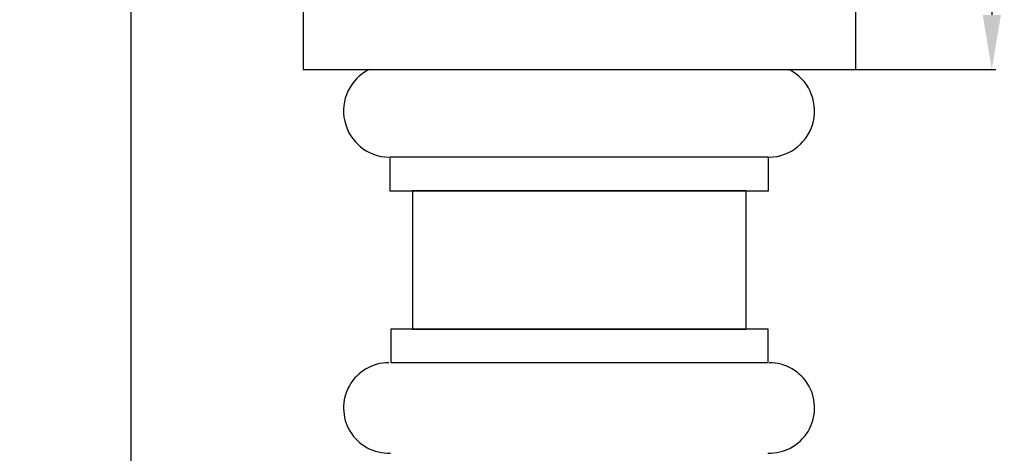
# Model space of a CAD drawing. Units: millimetres. Extents: x 0 to 1112, y 0 to 960.
# Drawn here: x 534 to 660, y 638 to 694 of the extents above; entities that cross this region are included whole.
import ezdxf

# ---------------------------------------------------------------- set-up
doc = ezdxf.new("R2010")
doc.units = ezdxf.units.MM
doc.header["$MEASUREMENT"] = 0
doc.layers.add('Default', color=7, linetype='Continuous', true_color=0xffffff)
doc.styles.add('Arial', font='arial.ttf')
doc.dimstyles.new('Dimension Style 01', dxfattribs={"dimtxt": 12, "dimasz": 7, "dimexe": 0.5, "dimexo": 0.5, "dimgap": 0.25, "dimtad": 1, "dimtoh": 1, "dimdec": 0, "dimzin": 1, "dimdsep": 46, "dimtxsty": 'Arial', "dimcen": 0.5, "dimazin": 0, "dimtfac": 1, "dimtdec": 4, "dimtix": 1, "dimtmove": 1, "dimatfit": 3, "dimfxl": 0, "dimtolj": 1, "dimtzin": 1, "dimarcsym": 0})

# ---------------------------------------------------------------- blocks, each defined once
blk = doc.blocks.new('*D2')
at = {"layer": 'Default', "color": 0, "lineweight": -2}
for p, q in [((605.27, 799.45), (547.91, 799.45)), ((548.41, 792.45), (548.41, 31.45)), ((605.59, 24.45), (547.91, 24.45))]:
    blk.add_line(p, q, dxfattribs=at)
at = {"layer": 'Default', "color": 0}
for points in [[(549.57, 792.45), (547.24, 792.45), (548.41, 799.45)], [(547.24, 31.45), (549.57, 31.45), (548.41, 24.45)]]:
    blk.add_solid(points, dxfattribs=at)
at = {"layer": 'Defpoints', "color": 0}
for p in [(605.77, 799.45), (548.41, 24.45), (606.09, 24.45)]:
    blk.add_point(p, dxfattribs=at)
at = {"layer": 'Default', "color": 0, "insert": (542.05, 411.95), "char_height": 12, "attachment_point": 5, "rotation": 90, "style": 'Arial'}
blk.add_mtext('\\A1;775', dxfattribs=at)
blk = doc.blocks.new('*D3')
at = {"layer": 'Default', "color": 0, "lineweight": -2}
for p, q in [((606.27, 799.45), (658.99, 799.45)), ((658.49, 792.45), (658.49, 694.41)), ((606.27, 687.41), (658.99, 687.41))]:
    blk.add_line(p, q, dxfattribs=at)
at = {"layer": 'Default', "color": 0}
for points in [[(659.65, 792.45), (657.32, 792.45), (658.49, 799.45)], [(657.32, 694.41), (659.65, 694.41), (658.49, 687.41)]]:
    blk.add_solid(points, dxfattribs=at)
at = {"layer": 'Defpoints', "color": 0}
for p in [(605.77, 799.45), (605.77, 687.41), (658.49, 687.41)]:
    blk.add_point(p, dxfattribs=at)
at = {"layer": 'Default', "color": 0, "insert": (652.21, 743.43), "char_height": 12, "attachment_point": 5, "rotation": 90, "style": 'Arial'}
blk.add_mtext('\\A1;112', dxfattribs=at)

msp = doc.modelspace()

# ---------------------------------------------------------------- linework, layer by layer
at = {"layer": 'Default'}
for p, q in [((570.43, 799.45), (570.43, 687.41)), ((641.1, 687.41), (641.1, 799.45)), ((570.43, 687.41), (641.1, 687.41)), ((629.92, 676.2), (581.5, 676.2)), ((581.5, 676.2), (581.5, 671.89)), ((629.92, 671.89), (629.92, 676.2)), ((581.5, 671.89), (629.92, 671.89)), ((627.07, 671.89), (584.43, 671.89)), ((584.43, 671.89), (584.43, 654.22)), ((627.07, 654.22), (627.07, 671.89)), ((629.91, 654.22), (581.62, 654.22)), ((581.62, 654.22), (581.62, 649.95)), ((584.43, 654.22), (627.07, 654.22)), ((629.91, 649.95), (629.91, 654.22)), ((581.62, 649.95), (629.91, 649.95))]:
    msp.add_line(p, q, dxfattribs=at)
for centre, radius, start, end in [((581.51, 682.12), 5.92, 116.729, 268.7219), ((629.9, 682.12), 5.92, 271.2781, 63.271), ((581.37, 644.13), 5.78, 89.7021, 272.1038), ((630.05, 644.13), 5.78, 267.8962, 90.2979)]:
    msp.add_arc(centre, radius, start, end, dxfattribs=at)

# ---------------------------------------------------------------- dimensions: what is measured, and where the dimension line sits
for base, p2, picture, middle in [((548.41, 24.45), (606.09, 24.45), '*D2', (542.05, 411.95)), ((658.49, 687.41), (605.77, 687.41), '*D3', (652.21, 743.43))]:
    dim = msp.add_linear_dim(base=base, p1=(605.77, 799.45), p2=p2, angle=90, dimstyle='Dimension Style 01', dxfattribs=at)
    dim.commit()
    dim.dimension.update_dxf_attribs({"geometry": picture, "text_midpoint": middle})

doc.saveas('drawing.dxf')
